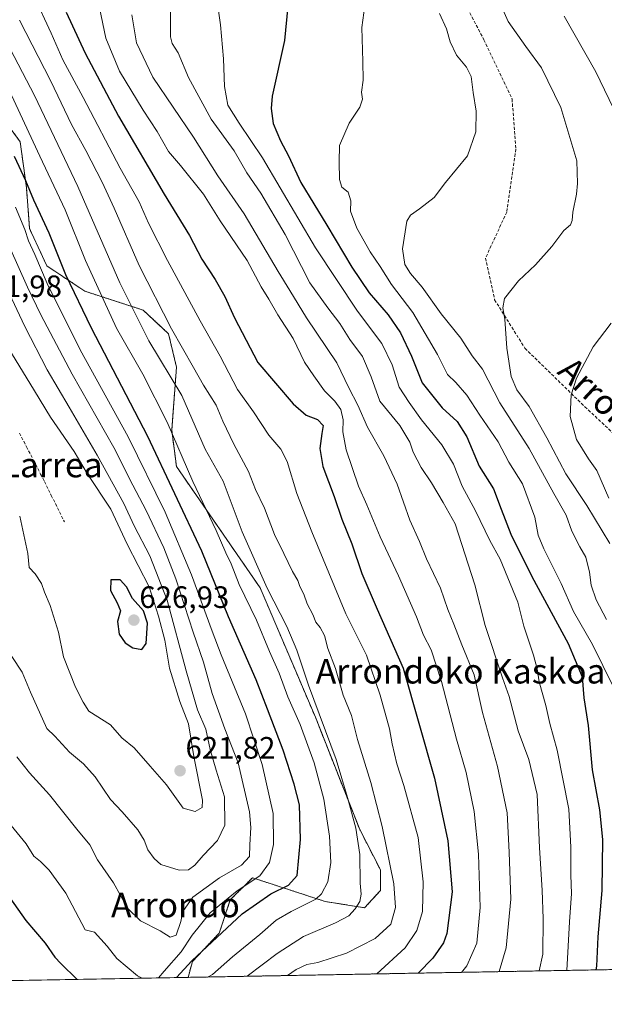
# Model space of a CAD drawing. Units: metres. Extents: x 623667 to 627099, y 4775822 to 4778198.
# Drawn here: x 624130 to 624319, y 4775822 to 4776142 of the extents above; entities that cross this region are included whole.
import ezdxf
from ezdxf.enums import TextEntityAlignment as Align

# ---------------------------------------------------------------- set-up
doc = ezdxf.new("R2010")
doc.units = ezdxf.units.M
doc.header["$MEASUREMENT"] = 0
doc.linetypes.add('TRAZOS', pattern=[0.75, 0.5, -0.25])
doc.linetypes.add('TRAZOSX2', pattern=[1.5, 1, -0.5])
for name, color, linetype, lineweight in [('Arbolado forestal', 92, 'TRAZOS', 0), ('Arbolado forestal CxS', 92, 'Continuous', 0), ('Carátula', 7, 'Continuous', 5), ('Comarca CxS', 133, 'Continuous', 0), ('Comunidad Autónoma CxS', 142, 'Continuous', 0), ('Curva de nivel maestra', 36, 'Continuous', 30), ('Curva de nivel normal', 36, 'Continuous', 0), ('Municipio CxS', 142, 'Continuous', 0), ('Pastizal CxS', 92, 'Continuous', 0), ('Provincia CxS', 1, 'Continuous', 0), ('Punto de cota en terreno', 7, 'Continuous', 0), ('Rótulo de punto de cota en terreno', 19, 'Continuous', 0), ('Senda', 19, 'TRAZOSX2', 0), ('Texto cartográfico', 19, 'Continuous', 0)]:
    doc.layers.add(name, color=color, linetype=linetype, lineweight=lineweight)
doc.styles.add('Arial', font='txt', dxfattribs={"height": 0.2})

# ---------------------------------------------------------------- blocks, each defined once
blk = doc.blocks.new('*U151')
at = {"layer": 'Pastizal CxS', "color": 92, "linetype": 'Continuous', "lineweight": 0}
blk.add_polyline3d([(624126.01, 4776107.8, 598.95), (624130.11, 4776102.16, 597.94), (624132.16, 4776087.3, 600.53), (624133.18, 4776073.97, 603.66), (624138.79, 4776061.88, 603.21), (624151.09, 4776053.68, 597.93), (624170.04, 4776047.53, 587.85), (624178.24, 4776039.84, 585.43), (624180.8, 4776029.08, 587.99), (624179.26, 4776008.58, 594.75), (624180.8, 4775996.79, 596.9), (624207.92, 4775957.5, 591.1), (624225.84, 4775915.47, 590.81), (624240.19, 4775879.08, 589.08), (624246.92, 4775866, 586.49), (624246.92, 4775859.34, 587.27), (624241.8, 4775853.7, 589.07), (624228.99, 4775855.75, 593.73), (624207.17, 4775862.87, 604.37), (624205.43, 4775863.44, 605.61), (624198.68, 4775856.69, 604.09), (624198.25, 4775856.26, 604.03), (624194.67, 4775845.5, 600.29), (624185.96, 4775836.27, 599.39), (624184.57, 4775831.13, 597.17), (623709.2, 4775822.39, 456.24)], dxfattribs=at)
blk = doc.blocks.new('*U168')
at = {"layer": 'Curva de nivel normal', "color": 36, "linetype": 'Continuous', "lineweight": 0}
blk.add_polyline3d([(624321.26, 4775971.82, 535), (624313.83, 4775984.2, 535), (624306.99, 4775994.44, 535), (624300.9, 4776006.13, 535), (624295.11, 4776016.25, 535), (624291.12, 4776021.68, 535), (624289.27, 4776025.97, 535), (624287.91, 4776035.19, 535), (624287.23, 4776044.61, 535), (624286.59, 4776048.34, 535), (624287.16, 4776051.31, 535), (624291.66, 4776057, 535), (624297.17, 4776062.19, 535), (624302.52, 4776068.19, 535), (624306.42, 4776073.32, 535), (624308.5, 4776075.26, 535), (624309.11, 4776076.66, 535), (624309.28, 4776079.3, 535), (624310.47, 4776085.14, 535), (624310.83, 4776088.65, 535), (624310.6, 4776096, 535), (624305.36, 4776113.3, 535), (624299.14, 4776126.16, 535), (624294.03, 4776133.01, 535), (624288.32, 4776141.11, 535), (624285.42, 4776147.78, 535)], dxfattribs=at)
blk = doc.blocks.new('*U179')
at = {"layer": 'Curva de nivel normal', "color": 36, "linetype": 'Continuous', "lineweight": 0}
blk.add_polyline3d([(624190.83, 4775831.24, 595), (624192.46, 4775832.06, 595), (624198.92, 4775837.76, 595), (624207.85, 4775845, 595), (624213.14, 4775849.69, 595), (624217.93, 4775852.54, 595), (624225.98, 4775856.48, 595), (624227.85, 4775858.23, 595), (624229.87, 4775862.12, 595), (624230.8, 4775868.43, 595), (624230.36, 4775876.91, 595), (624228.58, 4775888.97, 595), (624225.48, 4775900.67, 595), (624220.91, 4775913.12, 595), (624216.91, 4775922.12, 595), (624214.05, 4775929.79, 595), (624210.95, 4775936.86, 595), (624206.69, 4775947, 595), (624201.16, 4775958.53, 595), (624198.56, 4775965.26, 595), (624196.83, 4775968.87, 595), (624193.7, 4775976.07, 595), (624186.08, 4775991.95, 595), (624177.81, 4776011.19, 595), (624169.92, 4776026.79, 595), (624161.33, 4776041.7, 595), (624151.36, 4776063.67, 595), (624144.75, 4776080.04, 595), (624136.55, 4776097.44, 595), (624124.54, 4776123.3, 595)], dxfattribs=at)
blk = doc.blocks.new('*U180')
at = {"layer": 'Curva de nivel normal', "color": 36, "linetype": 'Continuous', "lineweight": 0}
blk.add_polyline3d([(624320.23, 4775947.19, 540), (624316.88, 4775953.6, 540), (624315.25, 4775958.31, 540), (624314.74, 4775962.5, 540), (624313.5, 4775967.45, 540), (624311.59, 4775970.77, 540), (624309.01, 4775975.87, 540), (624307.14, 4775980.99, 540), (624303.11, 4775988.06, 540), (624295.13, 4776002.65, 540), (624285.62, 4776017.51, 540), (624279.98, 4776028.43, 540), (624276.71, 4776032.77, 540), (624273.04, 4776038.42, 540), (624266.66, 4776046.32, 540), (624260.5, 4776055.01, 540), (624256.64, 4776059.47, 540), (624254.81, 4776062.37, 540), (624254.06, 4776067.45, 540), (624255.51, 4776076.45, 540), (624256.62, 4776078.31, 540), (624259.56, 4776080.45, 540), (624264.3, 4776084.07, 540), (624268.06, 4776088.91, 540), (624275.1, 4776097.64, 540), (624277.9, 4776105.41, 540), (624278, 4776112.04, 540), (624277, 4776118.12, 540), (624276.35, 4776123.29, 540), (624274.84, 4776126.4, 540), (624271.62, 4776130.2, 540), (624269.52, 4776134.56, 540), (624268.38, 4776138.8, 540), (624266.08, 4776143.71, 540)], dxfattribs=at)
blk = doc.blocks.new('*U181')
at = {"layer": 'Curva de nivel normal', "color": 36, "linetype": 'Continuous', "lineweight": 0}
blk.add_polyline3d([(624166.28, 4776143.32, 565), (624167.85, 4776134.27, 565), (624173.1, 4776123.08, 565), (624186.28, 4776103.59, 565), (624194.22, 4776091.08, 565), (624202.75, 4776078.8, 565), (624213.8, 4776060.06, 565), (624217.56, 4776053.96, 565), (624222.92, 4776045.02, 565), (624232.8, 4776030.47, 565), (624236.69, 4776022.34, 565), (624239.56, 4776016.76, 565), (624242.74, 4776009.56, 565), (624248.02, 4776000.25, 565), (624252.36, 4775991.07, 565), (624256.49, 4775979.45, 565), (624259.63, 4775972.45, 565), (624261.9, 4775966.85, 565), (624266.38, 4775957.37, 565), (624268.74, 4775950.44, 565), (624270.69, 4775945.65, 565), (624273.26, 4775939.02, 565), (624277.26, 4775929.22, 565), (624279.99, 4775917.02, 565), (624284.85, 4775899.55, 565), (624288.04, 4775884.44, 565), (624288.69, 4775871.76, 565), (624289.19, 4775856.53, 565), (624287.65, 4775840.72, 565), (624285.36, 4775832.98, 565)], dxfattribs=at)
blk = doc.blocks.new('*U182')
at = {"layer": 'Curva de nivel normal', "color": 36, "linetype": 'Continuous', "lineweight": 0}
blk.add_polyline3d([(624298.37, 4775833.22, 560), (624299.61, 4775838.64, 560), (624299.72, 4775850.13, 560), (624299.3, 4775859.45, 560), (624298.51, 4775873.12, 560), (624297.76, 4775890.45, 560), (624295.02, 4775901.79, 560), (624291.6, 4775911.07, 560), (624288.64, 4775922.21, 560), (624286.53, 4775928.24, 560), (624280.86, 4775945.24, 560), (624277.55, 4775958.45, 560), (624271.19, 4775978.22, 560), (624267.29, 4775985.19, 560), (624263.44, 4775991.55, 560), (624260.16, 4775996.45, 560), (624257.53, 4776001.46, 560), (624256.41, 4776004.73, 560), (624253.24, 4776010.15, 560), (624246.76, 4776018.04, 560), (624243.96, 4776025.89, 560), (624241.08, 4776032.54, 560), (624237, 4776038.04, 560), (624233.75, 4776043.22, 560), (624229.88, 4776048.29, 560), (624223.98, 4776056.44, 560), (624216.09, 4776072.06, 560), (624208.19, 4776085.5, 560), (624203.58, 4776092.12, 560), (624199.47, 4776099.19, 560), (624192.08, 4776109.45, 560), (624184.75, 4776123.04, 560), (624181.34, 4776130.96, 560), (624179.37, 4776134.02, 560), (624178.85, 4776136.22, 560), (624178.88, 4776147.94, 560)], dxfattribs=at)
blk = doc.blocks.new('*U185')
at = {"layer": 'Curva de nivel normal', "color": 36, "linetype": 'Continuous', "lineweight": 0}
blk.add_polyline3d([(624273.2075, 4775832.7587, 570), (624274.89, 4775834.82, 570), (624278.2, 4775842.18, 570), (624279.21, 4775853.76, 570), (624278.76, 4775871.12, 570), (624277.29, 4775884.91, 570), (624274.72, 4775897.54, 570), (624271.58, 4775908.44, 570), (624266.68, 4775927.08, 570), (624263.32, 4775937.35, 570), (624260.92, 4775942.07, 570), (624258.58, 4775948.1, 570), (624252.81, 4775961.39, 570), (624246.81, 4775973.98, 570), (624242.48, 4775984.42, 570), (624239.85, 4775990.49, 570), (624235.84, 4776002.24, 570), (624234.71, 4776008.03, 570), (624234.81, 4776011.99, 570), (624234.04, 4776015.36, 570), (624232.18, 4776018.01, 570), (624228.8, 4776021.33, 570), (624225.35, 4776026.18, 570), (624222.32, 4776030.68, 570), (624218.6, 4776038.3, 570), (624213.71, 4776045.97, 570), (624210.76, 4776051.05, 570), (624208.25, 4776055.05, 570), (624203.67, 4776063.63, 570), (624195, 4776076.51, 570), (624189.61, 4776085.19, 570), (624182.07, 4776094.44, 570), (624178.23, 4776099, 570), (624174.51, 4776105.48, 570), (624169.96, 4776112.39, 570), (624162.28, 4776125.09, 570), (624157.9, 4776135.74, 570), (624154.89, 4776150.36, 570)], dxfattribs=at)
blk = doc.blocks.new('*U196')
at = {"layer": 'Curva de nivel normal', "color": 36, "linetype": 'Continuous', "lineweight": 0}
for points in [[(624320.96, 4775986.6, 530), (624317.06, 4775995.54, 530), (624314.39, 4775999.32, 530), (624310.48, 4776005.6, 530), (624308.46, 4776013.01, 530), (624308.72, 4776020.12, 530), (624310.47, 4776025.44, 530), (624315.91, 4776035.63, 530), (624321.68, 4776043.32, 530)], [(624323.92, 4776110.02, 530), (624316.77, 4776124.82, 530), (624306.48, 4776142.94, 530)]]:
    blk.add_polyline3d(points, dxfattribs=at)
blk = doc.blocks.new('*U197')
at = {"layer": 'Curva de nivel normal', "color": 36, "linetype": 'Continuous', "lineweight": 0}
blk.add_polyline3d([(624118.81, 4776069.42, 615), (624131.61, 4776042.25, 615), (624138.86, 4776028.17, 615), (624145.98, 4776016.12, 615), (624155.09, 4776000.53, 615), (624163.77, 4775984.82, 615), (624167.12, 4775977.63, 615), (624172.13, 4775967.89, 615), (624177.76, 4775953.52, 615), (624183.97, 4775930.52, 615), (624187.59, 4775917.86, 615), (624190.27, 4775911.58, 615), (624191.72, 4775904.99, 615), (624193.65, 4775898.3, 615), (624196.41, 4775889.73, 615), (624196.48, 4775880.5, 615), (624194.08, 4775875.56, 615), (624189.42, 4775870.7, 615), (624186.75, 4775867.55, 615), (624184.75, 4775866.02, 615), (624181.7, 4775865.94, 615), (624175.78, 4775867.71, 615), (624173.59, 4775869.63, 615), (624171.49, 4775872.53, 615), (624170.36, 4775875.67, 615), (624168.24, 4775879.03, 615), (624163.17, 4775884.81, 615), (624159.41, 4775888.78, 615), (624154.42, 4775896.12, 615), (624150.67, 4775900.38, 615), (624146.17, 4775904.21, 615), (624141.33, 4775909.37, 615), (624138.72, 4775911.9, 615), (624133.52, 4775923.62, 615), (624130.78, 4775930.12, 615), (624127.39, 4775935.18, 615)], dxfattribs=at)
blk = doc.blocks.new('*U208')
at = {"layer": 'Curva de nivel normal', "color": 36, "linetype": 'Continuous', "lineweight": 0}
blk.add_polyline3d([(624245.8, 4775832.25, 580), (624254.93, 4775840.76, 580), (624258.76, 4775846.28, 580), (624260.52, 4775852.47, 580), (624260.75, 4775862.11, 580), (624259.12, 4775876.49, 580), (624254.52, 4775893.33, 580), (624252.22, 4775900.35, 580), (624250.68, 4775906.86, 580), (624249.84, 4775911.72, 580), (624246.82, 4775922.62, 580), (624242.36, 4775935.67, 580), (624235.67, 4775949.04, 580), (624224.64, 4775975.62, 580), (624219.79, 4775988.12, 580), (624216.69, 4775998.45, 580), (624214.6, 4776002.47, 580), (624210.71, 4776007.02, 580), (624205.72, 4776014.51, 580), (624200.57, 4776021.85, 580), (624194.94, 4776032.64, 580), (624188.48, 4776044.08, 580), (624177.9, 4776063.6, 580), (624171.75, 4776075.79, 580), (624168.67, 4776082.71, 580), (624162.59, 4776093.63, 580), (624150.52, 4776116.56, 580), (624144.01, 4776128.71, 580), (624140.16, 4776137.35, 580), (624134.4, 4776149.8, 580)], dxfattribs=at)
blk = doc.blocks.new('*U214')
at = {"layer": 'Curva de nivel normal', "color": 36, "linetype": 'Continuous', "lineweight": 0}
blk.add_polyline3d([(624242.22, 4776148.81, 545), (624240.87, 4776139.23, 545), (624241.24, 4776128.15, 545), (624241.28, 4776122.17, 545), (624240.74, 4776118.22, 545), (624241.12, 4776116.01, 545), (624240.19, 4776113.34, 545), (624236.77, 4776108.14, 545), (624233.63, 4776100.95, 545), (624233.49, 4776095.6, 545), (624233.64, 4776089.86, 545), (624234.42, 4776087.46, 545), (624236.48, 4776085.84, 545), (624237.31, 4776083.01, 545), (624237.22, 4776079.69, 545), (624239.3, 4776074.09, 545), (624243.64, 4776066.44, 545), (624246.81, 4776061.68, 545), (624250.46, 4776055.82, 545), (624257.38, 4776046.74, 545), (624265.42, 4776033.13, 545), (624268.71, 4776026.68, 545), (624271.36, 4776024.09, 545), (624274.91, 4776020.01, 545), (624279.1, 4776013.49, 545), (624285.13, 4776004.79, 545), (624288.6, 4775998.18, 545), (624293.02, 4775991.16, 545), (624296.93, 4775980.42, 545), (624298.08, 4775974.6, 545), (624299.93, 4775970.09, 545), (624305.52, 4775958.89, 545), (624309.54, 4775949.78, 545), (624315.7, 4775939.14, 545), (624322.36, 4775925.45, 545)], dxfattribs=at)
blk = doc.blocks.new('*U216')
at = {"layer": 'Curva de nivel normal', "color": 36, "linetype": 'Continuous', "lineweight": 0}
blk.add_polyline3d([(624194.28, 4776145.33, 555), (624195.04, 4776140.11, 555), (624196.06, 4776129.02, 555), (624196.33, 4776120.06, 555), (624197.49, 4776114.04, 555), (624201.07, 4776108.18, 555), (624208.73, 4776096.89, 555), (624225.91, 4776067.73, 555), (624239.46, 4776047.24, 555), (624247.39, 4776036.72, 555), (624250.68, 4776029.76, 555), (624253.03, 4776022.52, 555), (624256.29, 4776017.61, 555), (624260.27, 4776011.98, 555), (624266.85, 4776003.89, 555), (624270.57, 4775997.61, 555), (624273.46, 4775990.49, 555), (624277.74, 4775982.44, 555), (624282.36, 4775972.8, 555), (624285.73, 4775966.74, 555), (624291.42, 4775952.78, 555), (624293.44, 4775945.04, 555), (624296.51, 4775935.64, 555), (624297.72, 4775931.19, 555), (624298.35, 4775927.02, 555), (624300.55, 4775919.31, 555), (624301.81, 4775913.43, 555), (624304.21, 4775904.85, 555), (624307.98, 4775885.73, 555), (624308.64, 4775873.34, 555), (624308.62, 4775864.27, 555), (624308.82, 4775858.3, 555), (624308.19, 4775849.17, 555), (624307.3171, 4775833.3857, 555)], dxfattribs=at)
blk = doc.blocks.new('*U217')
at = {"layer": 'Curva de nivel normal', "color": 36, "linetype": 'Continuous', "lineweight": 0}
for points in [[(624175.02, 4775830.95, 605), (624176.8, 4775833.1, 605), (624182.36, 4775839.45, 605), (624185.86, 4775844.79, 605), (624191.71, 4775852.06, 605), (624200.46, 4775859.19, 605), (624207.8, 4775864.03, 605), (624210.98, 4775868.39, 605), (624212.26, 4775874.22, 605), (624212.1, 4775884.23, 605), (624208.56, 4775900.19, 605), (624203.23, 4775916.6, 605), (624195.31, 4775935.77, 605), (624192.32, 4775943.4, 605), (624185.7, 4775961.7, 605), (624177.18, 4775982.04, 605), (624165.13, 4776006.5, 605), (624149.59, 4776034.63, 605), (624138.83, 4776056.18, 605), (624134.88, 4776065.56, 605), (624132.79, 4776069.99, 605), (624131.66, 4776073.74, 605), (624128.57, 4776080.89, 605)], [(624127.2, 4775880.38, 605), (624132.11, 4775874.44, 605), (624134.59, 4775870.4, 605), (624136.71, 4775868.67, 605), (624139.5, 4775865.85, 605), (624144.92, 4775858.42, 605), (624151.17, 4775846.54, 605), (624154.18, 4775845.76, 605), (624158.32, 4775841.23, 605), (624161.45, 4775837.24, 605), (624168.14, 4775831.6, 605), (624169.73, 4775830.86, 605)]]:
    blk.add_polyline3d(points, dxfattribs=at)
blk = doc.blocks.new('*U219')
at = {"layer": 'Curva de nivel normal', "color": 36, "linetype": 'Continuous', "lineweight": 0}
blk.add_polyline3d([(624129.86, 4776141.61, 585), (624140.08, 4776121.81, 585), (624146.79, 4776107.75, 585), (624151.42, 4776099.36, 585), (624156.72, 4776089.05, 585), (624160.62, 4776080.57, 585), (624168.7, 4776062.07, 585), (624179.14, 4776041.45, 585), (624186.3, 4776028.98, 585), (624189.52, 4776023.16, 585), (624193.66, 4776016.76, 585), (624195.86, 4776011.51, 585), (624199.44, 4776004.04, 585), (624204.16, 4775995.2, 585), (624206.45, 4775989.4, 585), (624209.3, 4775983.32, 585), (624212.54, 4775974.82, 585), (624215.61, 4775968.65, 585), (624218.4, 4775962.78, 585), (624220.09, 4775959.8, 585), (624220.83, 4775957.86, 585), (624222.05, 4775955.42, 585), (624223.19, 4775952.23, 585), (624224.98, 4775948.85, 585), (624225.98, 4775946.33, 585), (624227.41, 4775944.6, 585), (624228.76, 4775942, 585), (624229.92, 4775937.78, 585), (624232.4, 4775931.3, 585), (624234.8, 4775922.62, 585), (624237.57, 4775916.07, 585), (624239.53, 4775908.3, 585), (624243.76, 4775894.38, 585), (624247.48, 4775880.02, 585), (624251.26, 4775861.45, 585), (624251.85, 4775853.77, 585), (624250.25, 4775848.39, 585), (624245.2, 4775843.76, 585), (624235.89, 4775838.95, 585), (624226.62, 4775835.98, 585), (624223.08, 4775835.31, 585), (624219.58, 4775833.73, 585), (624216.79, 4775831.72, 585)], dxfattribs=at)
blk = doc.blocks.new('*U225')
at = {"layer": 'Curva de nivel normal', "color": 36, "linetype": 'Continuous', "lineweight": 0}
blk.add_polyline3d([(624125.64, 4776134.78, 590), (624134.79, 4776117.12, 590), (624148.81, 4776087.61, 590), (624162.46, 4776056.41, 590), (624171.88, 4776037.61, 590), (624182.57, 4776019.8, 590), (624190.11, 4776002.49, 590), (624195.97, 4775992.12, 590), (624202.08, 4775975.67, 590), (624210.17, 4775957.37, 590), (624216.56, 4775944.93, 590), (624219.77, 4775937.28, 590), (624223.65, 4775925.91, 590), (624232.52, 4775901.83, 590), (624236.24, 4775889.49, 590), (624238.99, 4775879.5, 590), (624240.23, 4775871.01, 590), (624240.4, 4775861.73, 590), (624240.63, 4775858.07, 590), (624240.22, 4775855.78, 590), (624238.7, 4775853.31, 590), (624236.64, 4775851.14, 590), (624232.31, 4775848.85, 590), (624221.97, 4775844.41, 590), (624213.45, 4775838.82, 590), (624203.73, 4775831.48, 590)], dxfattribs=at)
blk = doc.blocks.new('*U226')
at = {"layer": 'Curva de nivel normal', "color": 36, "linetype": 'Continuous', "lineweight": 0}
blk.add_polyline3d([(624129.04, 4775902.68, 610), (624133.16, 4775897.43, 610), (624139.6, 4775890.32, 610), (624148.54, 4775879.18, 610), (624152.73, 4775874.1, 610), (624155.2, 4775869.24, 610), (624160.37, 4775861.74, 610), (624164.91, 4775853.61, 610), (624169.1, 4775849.47, 610), (624175.56, 4775846.21, 610), (624178.72, 4775844.16, 610), (624180.71, 4775844.77, 610), (624182.22, 4775849.23, 610), (624182.88, 4775852.49, 610), (624186.14, 4775857.11, 610), (624194.8, 4775863.46, 610), (624201.89, 4775867.49, 610), (624204.51, 4775870.3, 610), (624204.55, 4775874.15, 610), (624204.95, 4775879.72, 610), (624204.49, 4775884.79, 610), (624200.81, 4775900.7, 610), (624196.47, 4775911.72, 610), (624192.34, 4775923.24, 610), (624189.54, 4775933.36, 610), (624186.18, 4775943.08, 610), (624180.64, 4775960.34, 610), (624176.72, 4775970.49, 610), (624170.97, 4775982.58, 610), (624166.65, 4775990.75, 610), (624160.48, 4776002.99, 610), (624146.98, 4776026.75, 610), (624136.79, 4776046.06, 610), (624132.48, 4776055.04, 610), (624126.69, 4776068.12, 610)], dxfattribs=at)
blk = doc.blocks.new('*U242')
at = {"layer": 'Curva de nivel maestra', "color": 36, "linetype": 'Continuous', "lineweight": 30}
blk.add_polyline3d([(624145.09, 4776144.19, 575), (624151.2, 4776130.9, 575), (624162.02, 4776110.41, 575), (624176.81, 4776085.18, 575), (624185.04, 4776071.75, 575), (624189.03, 4776064.07, 575), (624193.39, 4776057.45, 575), (624196.45, 4776051.94, 575), (624199.58, 4776045.05, 575), (624207.16, 4776030.53, 575), (624218.66, 4776017.18, 575), (624222.8, 4776013.44, 575), (624226.55, 4776012.07, 575), (624228.31, 4776010.17, 575), (624227.88, 4776007.52, 575), (624227.31, 4776002.71, 575), (624228.24, 4775996.85, 575), (624231.87, 4775987.12, 575), (624234.38, 4775979.79, 575), (624237.62, 4775971.79, 575), (624240.92, 4775962.14, 575), (624245.86, 4775950.53, 575), (624254.24, 4775931.45, 575), (624264.43, 4775895.77, 575), (624268.77, 4775875.46, 575), (624270.2, 4775858.83, 575), (624268.5, 4775845.37, 575), (624267.35, 4775842.29, 575), (624263.94, 4775837.37, 575), (624259.16, 4775832.5, 575)], dxfattribs=at)
blk = doc.blocks.new('*U245')
at = {"layer": 'Curva de nivel maestra', "color": 36, "linetype": 'Continuous', "lineweight": 30}
for points in [[(624180.78, 4775831.06, 600), (624185.76, 4775836.51, 600), (624202.13, 4775851.72, 600), (624211.36, 4775858.18, 600), (624217.07, 4775861.04, 600), (624219.92, 4775864.12, 600), (624220.98, 4775875.85, 600), (624220.72, 4775887.09, 600), (624218.92, 4775893.75, 600), (624215.38, 4775904.85, 600), (624210.28, 4775918.08, 600), (624206.66, 4775927.6, 600), (624197.68, 4775948.06, 600), (624189.03, 4775969.4, 600), (624171.56, 4776006.59, 600), (624153.24, 4776041.7, 600), (624144.89, 4776058.96, 600), (624139.53, 4776072.46, 600), (624134.61, 4776083.16, 600), (624131.96, 4776089.46, 600), (624128.3, 4776097.34, 600)], [(624123.66, 4775861.4, 600), (624131.94, 4775849.62, 600), (624138.22, 4775842.18, 600), (624141.36, 4775837.71, 600), (624143.28, 4775835.65, 600), (624148.58, 4775830.47, 600)]]:
    blk.add_polyline3d(points, dxfattribs=at)
blk = doc.blocks.new('*U250')
at = {"layer": 'Curva de nivel maestra', "color": 36, "linetype": 'Continuous', "lineweight": 30}
blk.add_polyline3d([(624216.93, 4776146.17, 550), (624215.79, 4776135, 550), (624211.87, 4776116.99, 550), (624211.46, 4776112.97, 550), (624212.2, 4776108.12, 550), (624214.52, 4776102.5, 550), (624217.1, 4776097.63, 550), (624221.16, 4776088.99, 550), (624229.54, 4776075.1, 550), (624237.63, 4776061.47, 550), (624243.25, 4776053.12, 550), (624249.44, 4776046.01, 550), (624253.46, 4776040.16, 550), (624257.02, 4776032.59, 550), (624260.5, 4776024, 550), (624266.93, 4776015.83, 550), (624271.8, 4776011.45, 550), (624274.98, 4776006.46, 550), (624278.97, 4775996.95, 550), (624283.57, 4775989.6, 550), (624286.01, 4775982.97, 550), (624289.19, 4775974.93, 550), (624296.01, 4775961.12, 550), (624307.77, 4775939.42, 550), (624312.35, 4775928.59, 550), (624312.88, 4775921.82, 550), (624314.26, 4775912.79, 550), (624315.56, 4775898.45, 550), (624317.98, 4775885.45, 550), (624318.95, 4775875.83, 550), (624318.66, 4775859.29, 550), (624317.41, 4775844.24, 550), (624317.02, 4775834.81, 550), (624316.71, 4775833.56, 550)], dxfattribs=at)
blk = doc.blocks.new('5PATER')
at = {"layer": 'Carátula', "linetype": 'Continuous', "lineweight": 5}
h = blk.add_hatch(color=250, dxfattribs=at)
edge = h.paths.add_edge_path()
edge.add_ellipse((0, 0.01), major_axis=(-1.33, -1.34), ratio=0.999422, start_angle=0, end_angle=360)

msp = doc.modelspace()

# ---------------------------------------------------------------- linework, layer by layer
at = {"layer": 'Arbolado forestal', "color": 92, "linetype": 'TRAZOS', "lineweight": 0}
for points in [[(624184.57, 4775831.13, 597.17), (624185.96, 4775836.27, 599.39), (624194.67, 4775845.5, 600.29), (624198.25, 4775856.26, 604.03), (624198.68, 4775856.69, 604.09), (624205.43, 4775863.44, 605.61), (624207.17, 4775862.87, 604.37), (624228.99, 4775855.75, 593.73), (624241.8, 4775853.7, 589.07), (624246.92, 4775859.34, 587.27), (624246.92, 4775866, 586.49), (624240.19, 4775879.08, 589.08), (624225.84, 4775915.47, 590.81), (624207.92, 4775957.5, 591.1), (624180.8, 4775996.79, 596.9), (624179.26, 4776008.58, 594.75), (624180.8, 4776029.08, 587.99), (624178.24, 4776039.84, 585.43), (624170.04, 4776047.53, 587.85), (624151.09, 4776053.68, 597.93), (624138.79, 4776061.88, 603.21), (624133.18, 4776073.97, 603.66), (624132.16, 4776087.3, 600.53), (624130.11, 4776102.16, 597.94), (624126.01, 4776107.8, 598.95)], [(624442.22, 4775835.87, 493.57), (624436.08, 4775835.75, 496.17), (624434.76, 4775835.73, 496.47), (624433.44, 4775835.7, 496.77), (624184.57, 4775831.13, 597.17)]]:
    msp.add_polyline3d(points, dxfattribs=at)
at = {"layer": 'Arbolado forestal CxS', "color": 92, "linetype": 'Continuous', "lineweight": 0}
msp.add_polyline3d([(624442.22, 4775835.87, 493.57), (624184.57, 4775831.13, 597.17), (624185.96, 4775836.27, 599.39), (624194.67, 4775845.5, 600.29), (624198.25, 4775856.26, 604.03), (624198.68, 4775856.69, 604.09), (624205.43, 4775863.44, 605.61), (624207.17, 4775862.87, 604.37), (624228.99, 4775855.75, 593.73), (624241.8, 4775853.7, 589.07), (624246.92, 4775859.34, 587.27), (624246.92, 4775866, 586.49), (624240.19, 4775879.08, 589.08), (624225.84, 4775915.47, 590.81), (624207.92, 4775957.5, 591.1), (624180.8, 4775996.79, 596.9), (624179.26, 4776008.58, 594.75), (624180.8, 4776029.08, 587.99), (624178.24, 4776039.84, 585.43), (624170.04, 4776047.53, 587.85), (624151.09, 4776053.68, 597.93), (624138.79, 4776061.88, 603.21), (624133.18, 4776073.97, 603.66), (624132.16, 4776087.3, 600.53), (624130.11, 4776102.16, 597.94), (624126.01, 4776107.8, 598.95)], dxfattribs=at)
at = {"layer": 'Comarca CxS', "color": 133, "linetype": 'Continuous', "lineweight": 0}
msp.add_polyline3d([(627098.6, 4775884.7, 711.7), (623709.2, 4775822.39, 456.24), (623667.17, 4778135.97, 482.98), (627055.43, 4778198.29, 936.68), (627098.6, 4775884.7, 711.7)], close=True, dxfattribs=at)
msp.add_polyline3d([(627098.6, 4775884.7, 711.7), (623709.2, 4775822.39, 456.24), (623667.17, 4778135.97, 482.98), (627055.43, 4778198.29, 936.68), (627098.6, 4775884.7, 711.7)], close=True, dxfattribs=at)
at = {"layer": 'Comunidad Autónoma CxS', "color": 142, "linetype": 'Continuous', "lineweight": 0}
msp.add_polyline3d([(627098.6, 4775884.7, 711.7), (623709.2, 4775822.39, 456.24), (623667.17, 4778135.97, 482.98), (627055.43, 4778198.29, 936.68), (627098.6, 4775884.7, 711.7)], close=True, dxfattribs=at)
msp.add_polyline3d([(627098.6, 4775884.7, 711.7), (623709.2, 4775822.39, 456.24), (623667.17, 4778135.97, 482.98), (627055.43, 4778198.29, 936.68), (627098.6, 4775884.7, 711.7)], close=True, dxfattribs=at)
at = {"layer": 'Curva de nivel maestra', "color": 36, "linetype": 'Continuous', "lineweight": 30}
msp.add_polyline3d([(624169.53, 4775937.51, 625), (624171, 4775939.46, 625), (624171.42, 4775946, 625), (624170.1, 4775950.03, 625), (624166.51, 4775954.05, 625), (624164.57, 4775957.77, 625), (624162.57, 4775960.06, 625), (624159.53, 4775960.12, 625), (624159.44, 4775956.64, 625), (624161.6, 4775952.64, 625), (624162.6, 4775949.97, 625), (624161.66, 4775946.5, 625), (624162.19, 4775942.42, 625), (624164.12, 4775939.63, 625), (624166.69, 4775938.06, 625), (624169.53, 4775937.51, 625)], dxfattribs=at)
at = {"layer": 'Curva de nivel normal', "color": 36, "linetype": 'Continuous', "lineweight": 0}
for points in [[(624186.89, 4775884.88, 620), (624189.08, 4775886.21, 620), (624189.29, 4775888.65, 620), (624186.45, 4775902.74, 620), (624184.69, 4775913.33, 620), (624181.87, 4775920.63, 620), (624178.57, 4775931.42, 620), (624176.98, 4775940.47, 620), (624174.95, 4775948.32, 620), (624171.97, 4775957.77, 620), (624164.85, 4775971.6, 620), (624159.5, 4775982.97, 620), (624151.86, 4775994.56, 620), (624147.68, 4776001.72, 620), (624139.97, 4776012.8, 620), (624134.82, 4776021.39, 620), (624127.27, 4776033.55, 620)], [(624129.97, 4775980.67, 620), (624132.62, 4775968.66, 620), (624133.04, 4775964.08, 620), (624135.03, 4775962.06, 620), (624137.06, 4775958.93, 620), (624138, 4775956.03, 620), (624139.87, 4775951.74, 620), (624142.53, 4775943.14, 620), (624144.17, 4775935.13, 620), (624148.06, 4775925.29, 620), (624150.5, 4775920.39, 620), (624152.35, 4775917.5, 620), (624159.39, 4775913.08, 620), (624163.12, 4775908.82, 620), (624167.13, 4775905.54, 620), (624172.22, 4775899.6, 620), (624177.57, 4775893.61, 620), (624183, 4775886.04, 620), (624186.89, 4775884.88, 620)]]:
    msp.add_polyline3d(points, dxfattribs=at)
at = {"layer": 'Municipio CxS', "color": 142, "linetype": 'Continuous', "lineweight": 0}
msp.add_polyline3d([(627098.6, 4775884.7, 711.7), (623709.2, 4775822.39, 456.24), (623667.17, 4778135.97, 482.98), (627055.43, 4778198.29, 936.68), (627098.6, 4775884.7, 711.7)], close=True, dxfattribs=at)
msp.add_polyline3d([(627098.6, 4775884.7, 711.7), (623709.2, 4775822.39, 456.24), (623667.17, 4778135.97, 482.98), (627055.43, 4778198.29, 936.68), (627098.6, 4775884.7, 711.7)], close=True, dxfattribs=at)
at = {"layer": 'Pastizal CxS', "color": 92, "linetype": 'Continuous', "lineweight": 0}
for points in [[(624184.57, 4775831.13, 597.17), (624185.96, 4775836.27, 599.39), (624194.67, 4775845.5, 600.29), (624198.25, 4775856.26, 604.03), (624198.68, 4775856.69, 604.09), (624205.43, 4775863.44, 605.61), (624207.17, 4775862.87, 604.37), (624228.99, 4775855.75, 593.73), (624241.8, 4775853.7, 589.07), (624246.92, 4775859.34, 587.27), (624246.92, 4775866, 586.49), (624240.19, 4775879.08, 589.08), (624225.84, 4775915.47, 590.81), (624207.92, 4775957.5, 591.1), (624180.8, 4775996.79, 596.9), (624179.26, 4776008.58, 594.75), (624180.8, 4776029.08, 587.99), (624178.24, 4776039.84, 585.43), (624170.04, 4776047.53, 587.85), (624151.09, 4776053.68, 597.93), (624138.79, 4776061.88, 603.21), (624133.18, 4776073.97, 603.66), (624132.16, 4776087.3, 600.53), (624130.11, 4776102.16, 597.94), (624126.01, 4776107.8, 598.95)], [(624184.57, 4775831.13, 597.17), (624087.85, 4775829.35, 581.17), (623998.66, 4775827.71, 546.99), (623893.73, 4775825.78, 514.53), (623892.22, 4775825.76, 514.11), (623890.72, 4775825.73, 513.65), (623845.17, 4775824.89, 494.83), (623835.32, 4775824.71, 491.15), (623774.8, 4775823.6, 476.26), (623772.87, 4775823.56, 476.1), (623770.93, 4775823.53, 475.91), (623709.2, 4775822.39, 456.24), (623707.78, 4775900.51, 465.05), (623707.74, 4775902.59, 465.28), (623707.7, 4775904.66, 465.47), (623706.85, 4775951.56, 464.68)]]:
    msp.add_polyline3d(points, dxfattribs=at)
at = {"layer": 'Provincia CxS', "color": 1, "linetype": 'Continuous', "lineweight": 0}
msp.add_polyline3d([(627098.6, 4775884.7, 711.7), (623709.2, 4775822.39, 456.24), (623667.17, 4778135.97, 482.98), (627055.43, 4778198.29, 936.68), (627098.6, 4775884.7, 711.7)], close=True, dxfattribs=at)
msp.add_polyline3d([(627098.6, 4775884.7, 711.7), (623709.2, 4775822.39, 456.24), (623667.17, 4778135.97, 482.98), (627055.43, 4778198.29, 936.68), (627098.6, 4775884.7, 711.7)], close=True, dxfattribs=at)
at = {"layer": 'Senda', "color": 19, "linetype": 'TRAZOSX2', "lineweight": 0}
for points in [[(624273.11, 4776149.26, 537.89), (624280.49, 4776135.22, 537.8), (624289.6, 4776116.02, 537.7), (624290.83, 4776099.78, 538.15), (624287.88, 4776079.35, 537.4), (624280.99, 4776064.45, 536.53), (624283.94, 4776050.91, 535.41), (624293.78, 4776035.16, 533.43), (624313.22, 4776016.2, 528.81), (624359.85, 4775972.28, 517.06), (624391.1, 4775936.58, 515.41), (624416.2, 4775906.31, 509.2), (624426.64, 4775891.61, 505.57), (624428.24, 4775889.17, 505.32)], [(624129.88, 4776007.67, 622.1), (624132.18, 4776003.24, 622.13), (624134.48, 4775998.82, 622.23), (624136.76, 4775994.38, 622.37), (624137.99, 4775991.95, 622.45), (624140.21, 4775987.47, 622.69), (624144.48, 4775978.91, 623.15)]]:
    msp.add_polyline3d(points, dxfattribs=at)

# ---------------------------------------------------------------- block references
at = {"layer": 'Curva de nivel maestra', "color": 36, "linetype": 'Continuous', "lineweight": 30}
for name in ['*U245', '*U242', '*U250']:
    msp.add_blockref(name, (0, 0), dxfattribs=at)
at = {"layer": 'Curva de nivel normal', "color": 36, "linetype": 'Continuous', "lineweight": 0}
for name in ['*U180', '*U182', '*U185', '*U225', '*U226', '*U197', '*U196', '*U168', '*U181', '*U208', '*U219', '*U179', '*U217', '*U216', '*U214']:
    msp.add_blockref(name, (0, 0), dxfattribs=at)
at = {"layer": 'Pastizal CxS', "color": 92, "linetype": 'Continuous', "lineweight": 0}
msp.add_blockref('*U151', (0, 0), dxfattribs=at)
at = {"layer": 'Punto de cota en terreno', "linetype": 'Continuous', "lineweight": 0}
for p in [(624167, 4775947, 626.93), (624181.96, 4775898.14, 621.82)]:
    msp.add_blockref('5PATER', p, dxfattribs=at)

# ---------------------------------------------------------------- texts
at = {"layer": 'Rótulo de punto de cota en terreno', "color": 19, "linetype": 'Continuous', "lineweight": 0, "style": 'Arial'}
for s, p in [('621,98', (624114.53, 4776049.59)), ('626,93', (624168.76, 4775948.76)), ('621,82', (624183.72, 4775899.9))]:
    msp.add_text(s, height=7, dxfattribs=at).set_placement(p, align=Align.BOTTOM_LEFT)
at = {"layer": 'Texto cartográfico', "color": 19, "linetype": 'Continuous', "lineweight": 0, "style": 'Arial'}
msp.add_text('Arrondoko Bidea', height=8, rotation=-42.8564, dxfattribs=at).set_placement((624338.12, 4776000.88), align=Align.MIDDLE_CENTER)
for s, p in [('Larrakaizko Larrea', (624109.42, 4775997.33)), ('Arrondoko Kaskoa', (624272.93, 4775930.44)), ('Arrondo', (624180.47, 4775854.63))]:
    msp.add_text(s, height=8, dxfattribs=at).set_placement(p, align=Align.MIDDLE_CENTER)

doc.saveas('drawing.dxf')
